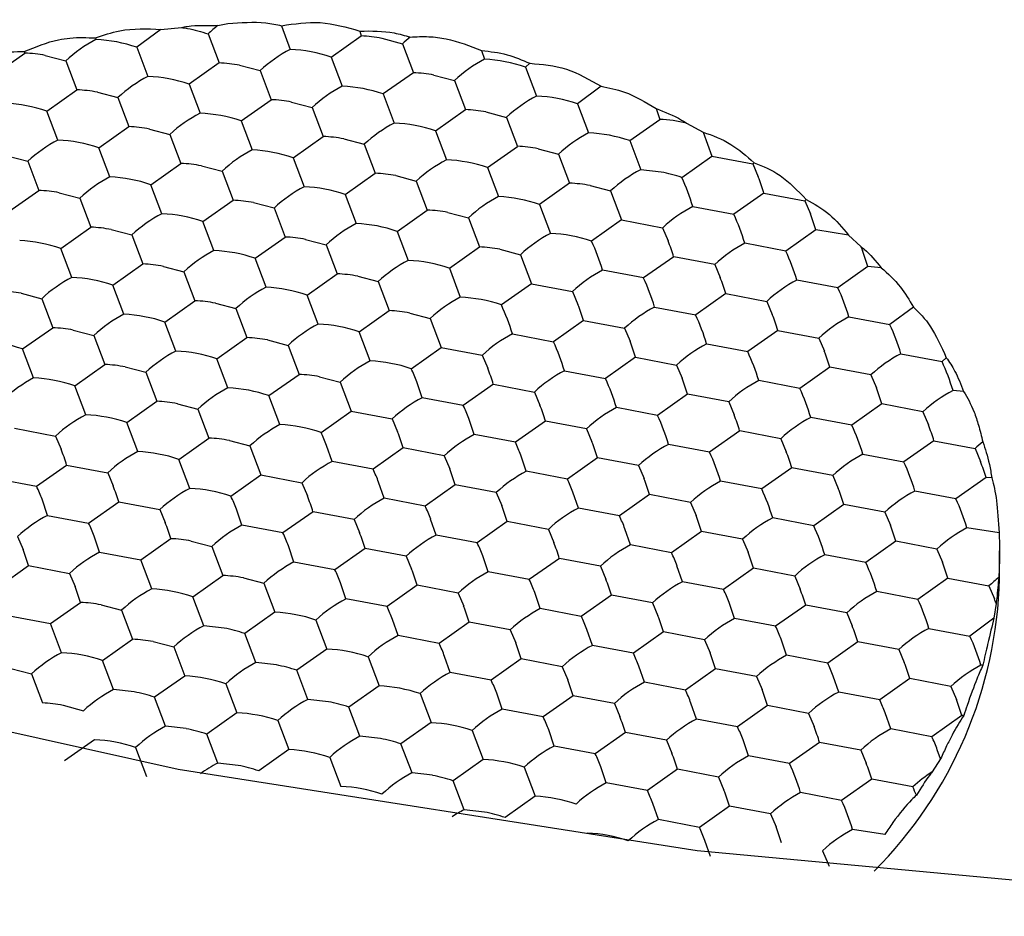
# Model space of a CAD drawing. Units: millimetres. Extents: x 20 to 197, y 97 to 221.
# Drawn here: x 153 to 157, y 180 to 183 of the extents above; entities that cross this region are included whole.
import ezdxf

# ---------------------------------------------------------------- set-up
doc = ezdxf.new("R2010")
doc.units = ezdxf.units.MM

msp = doc.modelspace()

# ---------------------------------------------------------------- linework, layer by layer
at = {"color": 7, "linetype": 'Continuous', "lineweight": 25}
for p, q in [((153.9002, 182.9665), (153.9722, 182.9735)), ((154.1011, 182.9798), (154.1367, 182.9868)), ((154.326, 182.9795), (154.3563, 182.8959)), ((153.9002, 182.9665), (153.8156, 182.9032)), ((154.0666, 182.9508), (154.1054, 182.8483)), ((154.5012, 182.8684), (154.6073, 182.9434)), ((154.6017, 182.9606), (154.6073, 182.9434)), ((153.6689, 182.9362), (153.6707, 182.9307)), ((153.8156, 182.9032), (153.8544, 182.8008)), ((154.6797, 182.935), (154.7522, 182.916)), ((154.7522, 182.916), (154.791, 182.8135)), ((153.3137, 182.8081), (153.4198, 182.8831)), ((153.418, 182.8887), (153.4198, 182.8831)), ((153.4922, 182.8747), (153.5646, 182.8557)), ((154.5012, 182.8684), (154.54, 182.766)), ((155.0319, 182.8917), (155.0419, 182.8611)), ((153.5646, 182.8557), (153.6035, 182.7532)), ((154.1054, 182.8483), (153.9993, 182.7733)), ((154.1778, 182.8399), (154.2503, 182.8209)), ((155.202, 182.8469), (155.1868, 182.8336)), ((155.1868, 182.8336), (155.2257, 182.7311)), ((154.2503, 182.8209), (154.2891, 182.7184)), ((154.791, 182.8135), (154.6849, 182.7385)), ((154.8634, 182.8051), (154.9359, 182.7861)), ((153.9993, 182.7733), (154.0381, 182.6709)), ((154.9359, 182.7861), (154.9747, 182.6836)), ((155.4533, 182.7659), (155.3706, 182.7037)), ((153.4974, 182.6782), (153.6035, 182.7532)), ((153.6759, 182.7448), (153.7484, 182.7258)), ((154.6849, 182.7385), (154.7238, 182.6361)), ((153.7484, 182.7258), (153.7872, 182.6233)), ((154.183, 182.6434), (154.2891, 182.7184)), ((154.3615, 182.71), (154.434, 182.691)), ((155.3706, 182.7037), (155.4094, 182.6012)), ((153.5362, 182.5758), (153.4974, 182.6782)), ((154.434, 182.691), (154.4728, 182.5885)), ((154.8686, 182.6086), (154.9747, 182.6836)), ((155.0472, 182.6752), (155.1196, 182.6561)), ((155.6477, 182.6868), (155.6603, 182.6488)), ((154.183, 182.6434), (154.2218, 182.541)), ((155.1196, 182.6561), (155.1584, 182.5537)), ((155.5543, 182.5738), (155.6603, 182.6488)), ((155.7547, 182.6357), (155.8131, 182.6041)), ((153.6811, 182.5483), (153.7872, 182.6233)), ((153.8596, 182.6149), (153.9321, 182.5959)), ((153.9321, 182.5959), (153.9709, 182.4934)), ((154.8686, 182.6086), (154.9075, 182.5061)), ((155.8131, 182.6041), (155.844, 182.5189)), ((154.3667, 182.5135), (154.4728, 182.5885)), ((154.5452, 182.5801), (154.6177, 182.5611)), ((154.6177, 182.5611), (154.6565, 182.4586)), ((155.5543, 182.5738), (155.5931, 182.4713)), ((153.7199, 182.4459), (153.6811, 182.5483)), ((155.0524, 182.4787), (155.1584, 182.5537)), ((155.2309, 182.5453), (155.3033, 182.5262)), ((155.3033, 182.5262), (155.3421, 182.4238)), ((153.3577, 182.5198), (153.4302, 182.5008)), ((153.4302, 182.5008), (153.469, 182.3983)), ((153.8648, 182.4184), (153.9709, 182.4934)), ((154.3667, 182.5135), (154.4056, 182.4111)), ((155.738, 182.4439), (155.844, 182.5189)), ((155.844, 182.5189), (155.9889, 182.4914)), ((155.9889, 182.4914), (156.0083, 182.4455)), ((154.0433, 182.485), (154.1158, 182.466)), ((154.1158, 182.466), (154.1546, 182.3635)), ((154.5504, 182.3836), (154.6565, 182.4586)), ((155.0524, 182.4787), (155.0912, 182.3762)), ((155.6655, 182.4629), (155.5931, 182.4713)), ((153.9036, 182.316), (153.8648, 182.4184)), ((154.729, 182.4502), (154.8014, 182.4311)), ((154.8014, 182.4311), (154.8402, 182.3287)), ((155.3421, 182.4238), (155.2361, 182.3488)), ((153.3629, 182.3233), (153.469, 182.3983)), ((153.5414, 182.3899), (153.6139, 182.3709)), ((154.5504, 182.3836), (154.5893, 182.2811)), ((155.4146, 182.4154), (155.487, 182.3963)), ((155.487, 182.3963), (155.5258, 182.2939)), ((156.0278, 182.389), (155.9217, 182.314)), ((156.0278, 182.389), (156.1726, 182.3615)), ((153.6139, 182.3709), (153.6527, 182.2684)), ((154.0485, 182.2885), (154.1546, 182.3635)), ((154.227, 182.3551), (154.2995, 182.3361)), ((155.2361, 182.3488), (155.2749, 182.2463)), ((156.1726, 182.3615), (156.1921, 182.3156)), ((154.2995, 182.3361), (154.3383, 182.2336)), ((154.7342, 182.2537), (154.8402, 182.3287)), ((154.9127, 182.3203), (154.9851, 182.3012)), ((155.7768, 182.3414), (155.9217, 182.314)), ((154.0874, 182.1861), (154.0485, 182.2885)), ((154.9851, 182.3012), (155.0239, 182.1988)), ((155.5258, 182.2939), (155.4198, 182.2189)), ((155.5258, 182.2939), (155.6707, 182.2664)), ((153.5466, 182.1934), (153.6527, 182.2684)), ((153.7251, 182.26), (153.7976, 182.241)), ((154.7342, 182.2537), (154.773, 182.1512)), ((155.6707, 182.2664), (155.6901, 182.2205)), ((156.2115, 182.2591), (156.1054, 182.1841)), ((156.327, 182.2406), (156.2115, 182.2591)), ((153.7976, 182.241), (153.8364, 182.1385)), ((154.2322, 182.1586), (154.3383, 182.2336)), ((154.4108, 182.2252), (154.4832, 182.2061)), ((156.1054, 182.1841), (155.9605, 182.2115)), ((156.327, 182.2406), (156.3699, 182.2007)), ((153.5854, 182.091), (153.5466, 182.1934)), ((154.4832, 182.2061), (154.522, 182.1037)), ((154.9179, 182.1238), (155.0239, 182.1988)), ((155.0964, 182.1904), (155.1688, 182.1713)), ((156.3699, 182.2007), (156.3758, 182.1857)), ((154.2711, 182.0561), (154.2322, 182.1586)), ((155.1688, 182.1713), (155.2076, 182.0689)), ((155.7096, 182.164), (155.6035, 182.089)), ((155.8544, 182.1365), (155.7096, 182.164)), ((153.7303, 182.0635), (153.8364, 182.1385)), ((153.9088, 182.1301), (153.9813, 182.1111)), ((153.9813, 182.1111), (154.0201, 182.0086)), ((154.9179, 182.1238), (154.9567, 182.0213)), ((155.6035, 182.089), (155.4586, 182.1164)), ((155.8544, 182.1365), (155.8739, 182.0906)), ((156.3952, 182.1292), (156.2891, 182.0542)), ((156.4423, 182.1249), (156.3952, 182.1292)), ((154.416, 182.0287), (154.522, 182.1037)), ((154.5945, 182.0953), (154.6669, 182.0762)), ((154.6669, 182.0762), (154.7057, 181.9738)), ((156.2891, 182.0542), (156.1442, 182.0816)), ((153.4069, 182.035), (153.4794, 182.016)), ((153.7692, 181.9611), (153.7303, 182.0635)), ((155.2076, 182.0689), (155.1016, 181.9939)), ((155.2076, 182.0689), (155.3525, 182.0414)), ((155.3525, 182.0414), (155.3719, 181.9955)), ((153.4794, 182.016), (153.5182, 181.9135)), ((153.914, 181.9336), (154.0201, 182.0086)), ((154.0926, 182.0002), (154.165, 181.9811)), ((154.4548, 181.9262), (154.416, 182.0287)), ((155.8933, 182.0341), (155.7872, 181.9591)), ((155.8933, 182.0341), (156.0382, 182.0066)), ((156.0382, 182.0066), (156.0576, 181.9607)), ((154.165, 181.9811), (154.2038, 181.8787)), ((154.5997, 181.8988), (154.7057, 181.9738)), ((154.7782, 181.9654), (154.8506, 181.9463)), ((155.6423, 181.9865), (155.7872, 181.9591)), ((156.5556, 181.9865), (156.4728, 181.9243)), ((153.9529, 181.8311), (153.914, 181.9336)), ((154.8506, 181.9463), (154.8894, 181.8439)), ((155.3914, 181.939), (155.2853, 181.864)), ((155.3914, 181.939), (155.5362, 181.9115)), ((156.3279, 181.9517), (156.4728, 181.9243)), ((153.4121, 181.8385), (153.5182, 181.9135)), ((153.5906, 181.9051), (153.6631, 181.8861)), ((154.6385, 181.7963), (154.5997, 181.8988)), ((155.5362, 181.9115), (155.5557, 181.8656)), ((156.077, 181.9042), (155.9709, 181.8292)), ((156.077, 181.9042), (156.2219, 181.8767)), ((153.6631, 181.8861), (153.7019, 181.7836)), ((154.0978, 181.8037), (154.2038, 181.8787)), ((154.2763, 181.8703), (154.3487, 181.8512)), ((155.1404, 181.8914), (155.2853, 181.864)), ((156.2219, 181.8767), (156.2413, 181.8308)), ((153.451, 181.7361), (153.4121, 181.8385)), ((154.3487, 181.8512), (154.3875, 181.7488)), ((154.7834, 181.7689), (154.8894, 181.8439)), ((154.8894, 181.8439), (155.0343, 181.8164)), ((155.826, 181.8566), (155.9709, 181.8292)), ((154.1366, 181.7012), (154.0978, 181.8037)), ((155.0343, 181.8164), (155.0537, 181.7705)), ((155.5751, 181.8091), (155.469, 181.7341)), ((155.5751, 181.8091), (155.72, 181.7816)), ((156.5116, 181.8218), (156.6565, 181.7944)), ((156.6717, 181.8077), (156.6565, 181.7944)), ((153.5958, 181.7086), (153.7019, 181.7836)), ((153.7744, 181.7752), (153.8468, 181.7561)), ((155.3241, 181.7615), (155.469, 181.7341)), ((155.72, 181.7816), (155.7394, 181.7357)), ((156.2607, 181.7743), (156.1546, 181.6993)), ((156.4056, 181.7468), (156.2607, 181.7743)), ((153.8468, 181.7561), (153.8856, 181.6537)), ((154.2815, 181.6738), (154.3875, 181.7488)), ((154.46, 181.7404), (154.5324, 181.7213)), ((154.8222, 181.6664), (154.8028, 181.723)), ((156.1546, 181.6993), (156.0097, 181.7267)), ((156.4056, 181.7468), (156.425, 181.7009)), ((153.6347, 181.6061), (153.5958, 181.7086)), ((154.5324, 181.7213), (154.5712, 181.6189)), ((155.0732, 181.714), (154.9671, 181.639)), ((155.0732, 181.714), (155.218, 181.6865)), ((156.7329, 181.6889), (156.6954, 181.6919)), ((153.7796, 181.5787), (153.8856, 181.6537)), ((154.3203, 181.5713), (154.2815, 181.6738)), ((154.9671, 181.639), (154.8222, 181.6664)), ((155.218, 181.6865), (155.2375, 181.6406)), ((155.7588, 181.6792), (155.6527, 181.6042)), ((155.9037, 181.6517), (155.7588, 181.6792)), ((153.9581, 181.6453), (154.0305, 181.6262)), ((154.0305, 181.6262), (154.0693, 181.5238)), ((154.4652, 181.5439), (154.5712, 181.6189)), ((154.5712, 181.6189), (154.7161, 181.5914)), ((155.6527, 181.6042), (155.5078, 181.6316)), ((155.9037, 181.6517), (155.9231, 181.6058)), ((156.4444, 181.6444), (156.3383, 181.5694)), ((156.5893, 181.6169), (156.4444, 181.6444)), ((154.7161, 181.5914), (154.7355, 181.5455)), ((155.0059, 181.5365), (154.9865, 181.5931)), ((155.2569, 181.5841), (155.1508, 181.5091)), ((155.4018, 181.5566), (155.2569, 181.5841)), ((156.3383, 181.5694), (156.1934, 181.5968)), ((156.5893, 181.6169), (156.6087, 181.571)), ((153.3837, 181.5586), (153.5286, 181.5311)), ((153.8184, 181.4762), (153.7796, 181.5787)), ((155.4018, 181.5566), (155.4212, 181.5107)), ((155.9425, 181.5493), (155.8364, 181.4743)), ((156.0874, 181.5218), (155.9425, 181.5493)), ((153.5286, 181.5311), (153.548, 181.4852)), ((153.9633, 181.4488), (154.0693, 181.5238)), ((154.1418, 181.5154), (154.2142, 181.4963)), ((155.1508, 181.5091), (155.0059, 181.5365)), ((156.0874, 181.5218), (156.1068, 181.4759)), ((156.6281, 181.5145), (156.522, 181.4395)), ((156.6281, 181.5145), (156.773, 181.487)), ((154.2142, 181.4963), (154.253, 181.3939)), ((154.504, 181.4414), (154.4846, 181.498)), ((154.755, 181.489), (154.6489, 181.414)), ((154.8998, 181.4615), (154.755, 181.489)), ((155.8364, 181.4743), (155.6915, 181.5017)), ((156.773, 181.487), (156.7924, 181.4411)), ((154.0021, 181.3463), (153.9633, 181.4488)), ((154.8998, 181.4615), (154.9193, 181.4156)), ((155.1896, 181.4066), (155.1702, 181.4632)), ((155.4406, 181.4542), (155.3345, 181.3792)), ((155.5855, 181.4267), (155.4406, 181.4542)), ((156.3772, 181.4669), (156.522, 181.4395)), ((153.4614, 181.3537), (153.5674, 181.4287)), ((153.5674, 181.4287), (153.7123, 181.4012)), ((154.6489, 181.414), (154.504, 181.4414)), ((155.5855, 181.4267), (155.6049, 181.3808)), ((156.1262, 181.4194), (156.0201, 181.3444)), ((156.2711, 181.3919), (156.1262, 181.4194)), ((153.3165, 181.3811), (153.4614, 181.3537)), ((153.7123, 181.4012), (153.7317, 181.3553)), ((154.147, 181.3189), (154.253, 181.3939)), ((154.253, 181.3939), (154.3979, 181.3664)), ((155.3345, 181.3792), (155.1896, 181.4066)), ((156.2711, 181.3919), (156.2905, 181.346)), ((156.8118, 181.3846), (156.7058, 181.3096)), ((156.8325, 181.3833), (156.8118, 181.3846)), ((154.3979, 181.3664), (154.4173, 181.3205)), ((154.6877, 181.3115), (154.6683, 181.3681)), ((154.9387, 181.3591), (154.8326, 181.2841)), ((155.0836, 181.3316), (154.9387, 181.3591)), ((156.0201, 181.3444), (155.8752, 181.3718)), ((153.5002, 181.2512), (153.4808, 181.3078)), ((154.8326, 181.2841), (154.6877, 181.3115)), ((155.0836, 181.3316), (155.103, 181.2857)), ((155.3733, 181.2767), (155.3539, 181.3333)), ((155.6243, 181.3243), (155.5182, 181.2493)), ((155.7692, 181.2968), (155.6243, 181.3243)), ((156.7058, 181.3096), (156.5609, 181.337)), ((153.6451, 181.2238), (153.7511, 181.2988)), ((153.7511, 181.2988), (153.896, 181.2713)), ((153.896, 181.2713), (153.9154, 181.2254)), ((154.1858, 181.2164), (154.1664, 181.273)), ((155.5182, 181.2493), (155.3733, 181.2767)), ((155.7692, 181.2968), (155.7886, 181.2509)), ((156.3099, 181.2895), (156.2038, 181.2145)), ((156.4548, 181.262), (156.3099, 181.2895)), ((153.5002, 181.2512), (153.6451, 181.2238)), ((154.4368, 181.264), (154.3307, 181.189)), ((154.5816, 181.2365), (154.4368, 181.264)), ((154.5816, 181.2365), (154.6011, 181.1906)), ((154.8714, 181.1816), (154.852, 181.2382)), ((156.2038, 181.2145), (156.059, 181.2419)), ((156.4548, 181.262), (156.4742, 181.2161)), ((154.3307, 181.189), (154.1858, 181.2164)), ((155.1224, 181.2292), (155.0163, 181.1542)), ((155.2673, 181.2017), (155.1224, 181.2292)), ((155.2673, 181.2017), (155.2867, 181.1558)), ((155.557, 181.1468), (155.5376, 181.2034)), ((156.8577, 181.1893), (156.7446, 181.2071)), ((153.3941, 181.1762), (153.4135, 181.1303)), ((153.6839, 181.1213), (153.6645, 181.1779)), ((153.8288, 181.0939), (153.9349, 181.1689)), ((155.0163, 181.1542), (154.8714, 181.1816)), ((155.808, 181.1944), (155.7019, 181.1194)), ((155.9529, 181.1669), (155.808, 181.1944)), ((155.9529, 181.1669), (155.9723, 181.121)), ((154.0073, 181.1605), (154.0797, 181.1414)), ((154.0797, 181.1414), (154.1186, 181.039)), ((154.3695, 181.0865), (154.3501, 181.1431)), ((154.6205, 181.1341), (154.5144, 181.0591)), ((154.7654, 181.1066), (154.6205, 181.1341)), ((155.7019, 181.1194), (155.557, 181.1468)), ((156.4936, 181.1596), (156.3876, 181.0846)), ((156.6385, 181.1321), (156.4936, 181.1596)), ((156.6385, 181.1321), (156.6579, 181.0862)), ((153.6839, 181.1213), (153.8288, 181.0939)), ((154.7654, 181.1066), (154.7848, 181.0607)), ((155.0551, 181.0517), (155.0357, 181.1083)), ((155.3061, 181.0993), (155.2, 181.0243)), ((155.451, 181.0718), (155.3061, 181.0993)), ((156.3876, 181.0846), (156.2427, 181.112)), ((156.8596, 181.0286), (156.8596, 181.1264)), ((153.3269, 180.9988), (153.4329, 181.0738)), ((153.4329, 181.0738), (153.5778, 181.0463)), ((153.8676, 180.9914), (153.8288, 181.0939)), ((154.5144, 181.0591), (154.3695, 181.0865)), ((155.451, 181.0718), (155.4704, 181.0259)), ((155.7408, 181.0169), (155.7213, 181.0735)), ((155.9917, 181.0645), (155.8856, 180.9895)), ((156.1366, 181.037), (155.9917, 181.0645)), ((156.8582, 181.0624), (156.8567, 181.0313)), ((153.5778, 181.0463), (153.5972, 181.0004)), ((154.0125, 180.964), (154.1186, 181.039)), ((154.191, 181.0306), (154.2635, 181.0115)), ((155.2, 181.0243), (155.0551, 181.0517)), ((156.1366, 181.037), (156.156, 180.9911)), ((156.6773, 181.0297), (156.5713, 180.9547)), ((156.6773, 181.0297), (156.8222, 181.0022)), ((154.2635, 181.0115), (154.3023, 180.9091)), ((154.5532, 180.9566), (154.5338, 181.0132)), ((154.8042, 181.0042), (154.6981, 180.9292)), ((154.9491, 180.9767), (154.8042, 181.0042)), ((155.8856, 180.9895), (155.7408, 181.0169)), ((156.8222, 181.0022), (156.8416, 180.9563)), ((154.0513, 180.8615), (154.0125, 180.964)), ((154.9491, 180.9767), (154.9685, 180.9308)), ((155.2389, 180.9218), (155.2194, 180.9784)), ((155.4898, 180.9694), (155.3837, 180.8944)), ((155.6347, 180.9419), (155.4898, 180.9694)), ((156.5713, 180.9547), (156.4264, 180.9821)), ((153.5106, 180.8689), (153.6167, 180.9439)), ((153.6891, 180.9355), (153.7615, 180.9164)), ((154.6981, 180.9292), (154.5532, 180.9566)), ((155.6347, 180.9419), (155.6541, 180.896)), ((155.9245, 180.887), (155.9051, 180.9435)), ((156.1754, 180.9346), (156.0694, 180.8596)), ((156.3203, 180.9071), (156.1754, 180.9346)), ((156.8475, 180.9403), (156.8396, 180.888)), ((153.3657, 180.8963), (153.5106, 180.8689)), ((153.7615, 180.9164), (153.8004, 180.814)), ((154.3023, 180.9091), (154.1962, 180.8341)), ((155.3837, 180.8944), (155.2389, 180.9218)), ((156.3203, 180.9071), (156.3397, 180.8612)), ((156.8396, 180.888), (156.755, 180.8248)), ((153.5494, 180.7664), (153.5106, 180.8689)), ((154.1238, 180.8531), (154.0513, 180.8615)), ((154.4472, 180.8816), (154.486, 180.7792)), ((154.7369, 180.8267), (154.7175, 180.8833)), ((154.9879, 180.8743), (154.8818, 180.7993)), ((155.1328, 180.8468), (154.9879, 180.8743)), ((156.0694, 180.8596), (155.9245, 180.887)), ((154.235, 180.7316), (154.1962, 180.8341)), ((154.8818, 180.7993), (154.7369, 180.8267)), ((155.1328, 180.8468), (155.1522, 180.8009)), ((155.4226, 180.7919), (155.4032, 180.8485)), ((155.6735, 180.8395), (155.5675, 180.7645)), ((155.8184, 180.812), (155.6735, 180.8395)), ((156.6101, 180.8522), (156.755, 180.8248)), ((153.6943, 180.739), (153.8004, 180.814)), ((153.8728, 180.8056), (153.9453, 180.7865)), ((153.9453, 180.7865), (153.9841, 180.6841)), ((155.5675, 180.7645), (155.4226, 180.7919)), ((155.8184, 180.812), (155.8378, 180.7661)), ((156.1082, 180.7571), (156.0888, 180.8136)), ((156.3591, 180.8047), (156.2531, 180.7297)), ((156.504, 180.7772), (156.3591, 180.8047)), ((154.486, 180.7792), (154.3799, 180.7042)), ((154.6309, 180.7517), (154.6697, 180.6493)), ((154.9207, 180.6968), (154.9012, 180.7534)), ((156.2531, 180.7297), (156.1082, 180.7571)), ((156.504, 180.7772), (156.5234, 180.7313)), ((153.7331, 180.6365), (153.6943, 180.739)), ((154.3075, 180.7232), (154.235, 180.7316)), ((155.1716, 180.7444), (155.0655, 180.6694)), ((155.3165, 180.7169), (155.1716, 180.7444)), ((155.3165, 180.7169), (155.3359, 180.671)), ((155.6063, 180.662), (155.5869, 180.7185)), ((156.8004, 180.722), (156.7938, 180.7223)), ((153.3709, 180.7105), (153.4433, 180.6914)), ((153.4433, 180.6914), (153.4822, 180.589)), ((153.9841, 180.6841), (153.878, 180.6091)), ((154.4187, 180.6017), (154.3799, 180.7042)), ((155.0655, 180.6694), (154.9207, 180.6968)), ((155.8572, 180.7096), (155.7512, 180.6346)), ((156.0021, 180.6821), (155.8572, 180.7096)), ((156.0021, 180.6821), (156.0215, 180.6362)), ((156.2919, 180.6272), (156.2725, 180.6837)), ((154.129, 180.6566), (154.1678, 180.5542)), ((154.6697, 180.6493), (154.5636, 180.5743)), ((155.7512, 180.6346), (155.6063, 180.662)), ((156.5429, 180.6748), (156.4368, 180.5998)), ((156.6877, 180.6473), (156.5429, 180.6748)), ((156.6877, 180.6473), (156.7072, 180.6014)), ((153.8056, 180.6281), (153.7331, 180.6365)), ((154.8146, 180.6218), (154.8534, 180.5194)), ((155.1044, 180.5669), (155.085, 180.6235)), ((155.3553, 180.6145), (155.2493, 180.5395)), ((155.5002, 180.587), (155.3553, 180.6145)), ((156.4368, 180.5998), (156.2919, 180.6272)), ((153.5546, 180.5806), (153.6271, 180.5615)), ((153.9168, 180.5066), (153.878, 180.6091)), ((154.4912, 180.5933), (154.4187, 180.6017)), ((155.5002, 180.587), (155.5196, 180.5411)), ((155.79, 180.5321), (155.7706, 180.5886)), ((156.0409, 180.5797), (155.9349, 180.5047)), ((156.1858, 180.5522), (156.0409, 180.5797)), ((154.1678, 180.5542), (154.0617, 180.4792)), ((154.6025, 180.4718), (154.5636, 180.5743)), ((155.2493, 180.5395), (155.1044, 180.5669)), ((156.1858, 180.5522), (156.2052, 180.5063)), ((156.4756, 180.4973), (156.4562, 180.5538)), ((156.7266, 180.5449), (156.6205, 180.4698)), ((156.7331, 180.5445), (156.7266, 180.5449)), ((153.9893, 180.4982), (153.9168, 180.5066)), ((154.3127, 180.5267), (154.3515, 180.4243)), ((154.8534, 180.5194), (154.7473, 180.4444)), ((155.9349, 180.5047), (155.79, 180.5321)), ((154.1005, 180.3767), (154.0617, 180.4792)), ((154.6749, 180.4634), (154.6025, 180.4718)), ((154.9983, 180.4919), (155.0371, 180.3895)), ((155.2881, 180.437), (155.2687, 180.4935)), ((155.539, 180.4846), (155.433, 180.4096)), ((155.6839, 180.4571), (155.539, 180.4846)), ((156.6205, 180.4698), (156.4756, 180.4973)), ((153.6659, 180.4591), (153.5598, 180.3841)), ((154.7862, 180.3419), (154.7473, 180.4444)), ((155.433, 180.4096), (155.2881, 180.437)), ((155.6839, 180.4571), (155.7033, 180.4112)), ((155.9737, 180.4022), (155.9543, 180.4587)), ((156.2247, 180.4498), (156.1186, 180.3748)), ((156.3695, 180.4223), (156.2247, 180.4498)), ((153.8108, 180.4316), (153.8496, 180.3292)), ((154.3515, 180.4243), (154.2454, 180.3493)), ((156.1186, 180.3748), (155.9737, 180.4022)), ((156.3695, 180.4223), (156.389, 180.3764)), ((156.6515, 180.3916), (156.6399, 180.4239)), ((154.173, 180.3683), (154.1005, 180.3767)), ((154.4964, 180.3968), (154.5352, 180.2944)), ((155.0371, 180.3895), (154.9311, 180.3145)), ((156.6515, 180.3916), (156.6223, 180.3461)), ((154.8586, 180.3335), (154.7862, 180.3419)), ((155.182, 180.362), (155.2208, 180.2596)), ((155.4718, 180.3071), (155.4524, 180.3636)), ((155.7227, 180.3547), (155.6167, 180.2797)), ((155.8676, 180.3272), (155.7227, 180.3547)), ((154.9699, 180.212), (154.9311, 180.3145)), ((155.6167, 180.2797), (155.4718, 180.3071)), ((155.8676, 180.3272), (155.887, 180.2813)), ((156.4084, 180.3199), (156.3023, 180.2448)), ((156.5533, 180.2924), (156.4084, 180.3199)), ((156.3023, 180.2448), (156.1574, 180.2723)), ((155.2208, 180.2596), (155.1148, 180.1846)), ((155.6555, 180.1772), (155.6361, 180.2337)), ((155.0423, 180.2036), (154.9699, 180.212)), ((155.9065, 180.2248), (155.8004, 180.1498)), ((156.0513, 180.1973), (155.9065, 180.2248)), ((156.0513, 180.1973), (156.0708, 180.1514)), ((155.8004, 180.1498), (155.6555, 180.1772)), ((156.4542, 180.1246), (156.3411, 180.1424)), ((155.8392, 180.0473), (155.8198, 180.1038)), ((156.2351, 180.0674), (156.2545, 180.0215))]:
    msp.add_line(p, q, dxfattribs=at)
at = {"color": 7, "linetype": 'Continuous', "lineweight": 25, "flags": 128}
for points in [[(180.2932, 191.1039), (179.7292, 189.839), (179.0114, 188.6137), (178.1454, 187.4372), (177.1376, 186.3187), (175.9958, 185.2665), (174.7286, 184.2886), (173.3458, 183.3926), (171.8577, 182.5852), (170.2758, 181.8726), (168.6121, 181.2602), (166.8793, 180.7527), (165.0904, 180.3539), (163.2593, 180.0668), (161.3997, 179.8937), (159.5258, 179.8358), (157.652, 179.8937), (155.7924, 180.0668), (153.9612, 180.3539), (152.1724, 180.7527), (150.4395, 181.2602), (148.7758, 181.8726), (147.1939, 182.5852)], [(156.2545, 180.0215), (156.2569, 180.015), (156.2578, 180.0125)]]:
    msp.add_lwpolyline(points, dxfattribs=at)
at = {"color": 7, "linetype": 'Continuous', "lineweight": 25}
for centre, radius, start, end in [((154.458, 182.5211), 0.5813, 127.8859, 132.3338), ((154.5858, 182.4428), 0.501, 79.1994, 87.5469), ((155.148, 182.4813), 0.5878, 128.7935, 132.3227), ((153.8966, 182.4988), 0.4874, 117.6062, 132.9226), ((153.6467, 182.408), 0.5232, 71.1696, 87.3732), ((153.3983, 182.3825), 0.501, 79.1994, 87.5469), ((154.5822, 182.464), 0.4874, 117.6061, 132.9226), ((154.3324, 182.3732), 0.5232, 71.1695, 87.3733), ((154.0839, 182.3477), 0.5011, 79.1996, 87.5468), ((155.2678, 182.4291), 0.4874, 117.6063, 132.9225), ((155.018, 182.3384), 0.5232, 71.1696, 87.3733), ((154.0803, 182.3688), 0.4874, 117.6064, 132.9221), ((153.8304, 182.2781), 0.5232, 71.1699, 87.3731), ((154.7695, 182.3129), 0.5011, 79.1996, 87.5468), ((154.7659, 182.3341), 0.4874, 117.606, 132.9226), ((154.5161, 182.2433), 0.5232, 71.1698, 87.3732), ((153.582, 182.2526), 0.5011, 79.1996, 87.5468), ((155.4515, 182.2992), 0.4874, 117.6064, 132.9222), ((155.2017, 182.2085), 0.5232, 71.1698, 87.3731), ((153.3285, 182.183), 0.5232, 71.1699, 87.3731), ((154.2676, 182.2178), 0.5011, 79.1996, 87.5468), ((154.264, 182.239), 0.4874, 117.606, 132.9227), ((154.0142, 182.1482), 0.5232, 71.1699, 87.3731), ((154.9533, 182.183), 0.5011, 79.1996, 87.5468), ((154.9496, 182.2041), 0.4874, 117.6064, 132.9221), ((154.6998, 182.1134), 0.5232, 71.1699, 87.3731), ((155.6381, 182.1406), 0.5086, 76.7526, 87.4985), ((153.7657, 182.1227), 0.5011, 79.1996, 87.5468), ((155.6352, 182.1693), 0.4874, 117.6064, 132.9221), ((155.3854, 182.0786), 0.5232, 71.1699, 87.3731), ((153.7621, 182.1439), 0.4874, 117.606, 132.9227), ((153.5122, 182.0531), 0.5232, 71.1699, 87.3731), ((154.4513, 182.0879), 0.5011, 79.1996, 87.5468), ((154.4477, 182.1091), 0.4874, 117.606, 132.9226), ((154.1979, 182.0183), 0.5232, 71.1699, 87.3732), ((155.137, 182.0531), 0.5011, 79.1996, 87.5468), ((153.9494, 181.9928), 0.5011, 79.1996, 87.5468), ((155.1333, 182.0742), 0.4874, 117.606, 132.9227), ((154.8835, 181.9835), 0.5232, 71.1699, 87.3731), ((156.4036, 182.0354), 0.6164, 131.6824, 132.2834), ((154.6351, 181.958), 0.5011, 79.1996, 87.5468), ((155.8189, 182.0394), 0.4874, 117.6064, 132.9222), ((155.5642, 181.9298), 0.5427, 71.3207, 79.2348), ((153.9458, 182.014), 0.4874, 117.606, 132.9227), ((153.696, 181.9232), 0.5232, 71.1699, 87.3731), ((155.3207, 181.9232), 0.5011, 79.1996, 87.5468), ((155.0187, 182.1127), 0.7919, 16.7869, 24.7204), ((155.047, 182.0839), 1.0271, 17.2824, 20.6174), ((153.4475, 181.8977), 0.5011, 79.1996, 87.5468), ((154.6314, 181.9791), 0.4874, 117.606, 132.9226), ((154.3816, 181.8884), 0.5232, 71.1699, 87.3732), ((154.1332, 181.8629), 0.5011, 79.1996, 87.5468), ((155.317, 181.9443), 0.4874, 117.606, 132.9226), ((155.0672, 181.8536), 0.5232, 71.1698, 87.3732), ((156.5738, 181.9206), 0.5961, 131.6764, 132.2978), ((154.1295, 181.8841), 0.4874, 117.606, 132.9227), ((153.8797, 181.7933), 0.5232, 71.1699, 87.3732), ((154.8188, 181.8281), 0.5011, 79.1996, 87.5468), ((156.0027, 181.9095), 0.4874, 117.6065, 132.9225), ((155.2024, 181.9828), 0.7918, 16.7866, 24.7205), ((155.2308, 181.954), 1.027, 17.2822, 20.6175), ((154.8151, 181.8492), 0.4874, 117.606, 132.9226), ((154.5653, 181.7585), 0.5232, 71.1699, 87.3732), ((153.6312, 181.7678), 0.5011, 79.1996, 87.5468), ((155.5008, 181.8144), 0.4874, 117.6064, 132.9221), ((155.2509, 181.7237), 0.5232, 71.1698, 87.3732), ((153.3778, 181.6982), 0.5232, 71.1699, 87.3732), ((154.3169, 181.733), 0.5011, 79.1996, 87.5468), ((154.7004, 181.8877), 0.7919, 16.787, 24.7204), ((154.7289, 181.8589), 1.027, 17.2822, 20.6175), ((156.1864, 181.7796), 0.4874, 117.6062, 132.9225), ((154.3132, 181.7542), 0.4874, 117.606, 132.9227), ((154.0634, 181.6634), 0.5232, 71.1699, 87.3732), ((155.0025, 181.6982), 0.5011, 79.1996, 87.5468), ((155.3861, 181.8529), 0.7918, 16.7866, 24.7205), ((155.4145, 181.8241), 1.027, 17.2823, 20.6175), ((154.9988, 181.7193), 0.4874, 117.606, 132.9226), ((154.749, 181.6286), 0.5232, 71.1699, 87.3732), ((153.815, 181.6379), 0.5011, 79.1996, 87.5468), ((155.6845, 181.6845), 0.4874, 117.6062, 132.9227), ((153.8113, 181.6591), 0.4874, 117.606, 132.9227), ((153.5615, 181.5683), 0.5232, 71.1699, 87.3732), ((154.5006, 181.6031), 0.5011, 79.1996, 87.5468), ((154.8842, 181.7578), 0.7918, 16.7866, 24.7205), ((154.9125, 181.7289), 1.0271, 17.2825, 20.6174), ((156.3701, 181.6497), 0.4874, 117.6062, 132.9226), ((153.313, 181.5428), 0.5011, 79.1996, 87.5468), ((154.4969, 181.6242), 0.4874, 117.606, 132.9227), ((154.2471, 181.5335), 0.5232, 71.1699, 87.3732), ((155.5698, 181.723), 0.7918, 16.7866, 24.7205), ((153.9987, 181.508), 0.5011, 79.1996, 87.5468), ((155.1825, 181.5894), 0.4874, 117.606, 132.9227), ((154.9327, 181.4987), 0.5232, 71.1697, 87.3732), ((154.6843, 181.4732), 0.5011, 79.1996, 87.5468), ((154.3823, 181.6627), 0.7919, 16.7869, 24.7204), ((154.4106, 181.6338), 1.0271, 17.2825, 20.6174), ((155.8682, 181.5546), 0.4874, 117.6062, 132.9226), ((153.995, 181.5292), 0.4874, 117.606, 132.9227), ((153.7452, 181.4384), 0.5232, 71.1699, 87.3732), ((155.0679, 181.6279), 0.7918, 16.7866, 24.7205), ((155.0962, 181.599), 1.0271, 17.2825, 20.6174), ((156.5538, 181.5198), 0.4874, 117.6062, 132.9226), ((153.4968, 181.4129), 0.5011, 79.1996, 87.5468), ((154.6806, 181.4943), 0.4874, 117.606, 132.9227), ((154.4308, 181.4036), 0.5232, 71.1699, 87.3732), ((155.7536, 181.5931), 0.7918, 16.7864, 24.7206), ((153.2433, 181.3433), 0.5232, 71.1698, 87.3732), ((154.1824, 181.3781), 0.5011, 79.1996, 87.5468), ((155.3663, 181.4595), 0.4874, 117.6062, 132.9227), ((154.566, 181.5328), 0.7918, 16.7866, 24.7205), ((154.5943, 181.5039), 1.0271, 17.2825, 20.6174), ((154.1787, 181.3992), 0.4874, 117.606, 132.9227), ((153.9289, 181.3085), 0.5232, 71.1699, 87.3732), ((156.0519, 181.4247), 0.4874, 117.6062, 132.9226), ((155.2516, 181.498), 0.7918, 16.7866, 24.7205), ((155.28, 181.4692), 1.027, 17.2823, 20.6175), ((154.8643, 181.3644), 0.4874, 117.606, 132.9226), ((154.6145, 181.2737), 0.5232, 71.1697, 87.3732), ((156.7375, 181.3899), 0.4874, 117.6062, 132.9227), ((155.9373, 181.4632), 0.7918, 16.7865, 24.7206), ((153.6805, 181.283), 0.5011, 79.1996, 87.5468), ((154.2455, 181.5144), 0.595, 20.5157, 25.3176), ((154.0924, 181.4088), 1.0271, 17.2825, 20.6174), ((155.55, 181.3296), 0.4874, 117.6062, 132.9225), ((153.6768, 181.3041), 0.4874, 117.6061, 132.9226), ((153.427, 181.2134), 0.5232, 71.1698, 87.3732), ((154.3661, 181.2482), 0.5011, 79.1996, 87.5468), ((154.7497, 181.4029), 0.7918, 16.7866, 24.7205), ((154.7781, 181.3741), 1.027, 17.2823, 20.6175), ((156.2356, 181.2948), 0.4874, 117.6062, 132.9225), ((154.3624, 181.2693), 0.4874, 117.606, 132.9227), ((154.1126, 181.1786), 0.5232, 71.1699, 87.3732), ((155.4353, 181.3681), 0.7918, 16.7866, 24.7205), ((155.4637, 181.3393), 1.027, 17.2823, 20.6175), ((156.9212, 181.26), 0.4874, 117.6062, 132.9225), ((153.8642, 181.1531), 0.5011, 79.1996, 87.5468), ((155.0481, 181.2345), 0.4874, 117.6065, 132.9225), ((154.4292, 181.3845), 0.5951, 20.5159, 25.3171), ((154.2762, 181.279), 1.027, 17.2823, 20.6175), ((155.7337, 181.1997), 0.4874, 117.6062, 132.9225), ((153.8605, 181.1742), 0.4874, 117.6061, 132.9226), ((153.6107, 181.0835), 0.5232, 71.1698, 87.3732), ((154.9334, 181.273), 0.7918, 16.7866, 24.7205), ((154.9618, 181.2442), 1.027, 17.2823, 20.6175), ((156.4193, 181.1649), 0.4874, 117.6062, 132.9225), ((154.5461, 181.1394), 0.4874, 117.6061, 132.9226), ((154.2963, 181.0487), 0.5232, 71.1697, 87.3732), ((155.6191, 181.2382), 0.7918, 16.7866, 24.7205), ((155.6474, 181.2093), 1.0271, 17.2825, 20.6174), ((154.0479, 181.0232), 0.5011, 79.1996, 87.5468), ((153.9273, 181.2894), 0.5951, 20.5159, 25.3173), ((153.7743, 181.1839), 1.027, 17.2822, 20.6175), ((155.2318, 181.1046), 0.4874, 117.6062, 132.9226), ((152.5867, 181.1236), 1.0271, 17.2825, 20.6174), ((154.6129, 181.2546), 0.5951, 20.5159, 25.3171), ((154.4599, 181.1491), 1.027, 17.2823, 20.6175), ((155.9174, 181.0698), 0.4874, 117.6062, 132.9226), ((157.1711, 181.0496), 0.5914, 128.7998, 132.3074), ((154.0442, 181.0443), 0.4874, 117.6061, 132.9226), ((153.7944, 180.9536), 0.5232, 71.1698, 87.3732), ((155.1171, 181.1431), 0.7918, 16.7866, 24.7205), ((155.1455, 181.1143), 1.027, 17.2823, 20.6175), ((156.603, 181.035), 0.4874, 117.6062, 132.9226), ((154.7299, 181.0095), 0.4874, 117.6065, 132.9225), ((154.111, 181.1595), 0.5951, 20.5159, 25.3171), ((153.958, 181.054), 1.027, 17.2823, 20.6175), ((155.8028, 181.1083), 0.7918, 16.7866, 24.7205), ((155.8311, 181.0794), 1.0271, 17.2824, 20.6174), ((155.4155, 180.9747), 0.4874, 117.6062, 132.9225), ((154.7966, 181.1247), 0.5951, 20.5159, 25.3171), ((154.6436, 181.0192), 1.027, 17.2823, 20.6175), ((152.9234, 181.0992), 0.5951, 20.5161, 25.3168), ((152.7704, 180.9937), 1.0271, 17.2825, 20.6174), ((154.2279, 180.9144), 0.4874, 117.6061, 132.9226), ((153.9781, 180.8237), 0.5232, 71.1696, 87.3733), ((156.1011, 180.9399), 0.4874, 117.6062, 132.9225), ((155.3009, 181.0132), 0.7918, 16.7866, 24.7205), ((155.3292, 180.9844), 1.027, 17.2823, 20.6175), ((153.6091, 181.0644), 0.5951, 20.5159, 25.3172), ((153.4561, 180.9589), 1.027, 17.2822, 20.6175), ((154.9136, 180.8796), 0.4874, 117.6062, 132.9225), ((156.7867, 180.9051), 0.4874, 117.6062, 132.9226), ((155.9865, 180.9784), 0.7918, 16.7866, 24.7205), ((154.2947, 181.0296), 0.5951, 20.5159, 25.3171), ((154.1417, 180.9241), 1.027, 17.2823, 20.6175), ((155.5992, 180.8448), 0.4874, 117.6062, 132.9225), ((153.726, 180.8193), 0.4874, 117.6062, 132.9226), ((154.9803, 180.9948), 0.5951, 20.5159, 25.3171), ((154.8273, 180.8893), 1.027, 17.2823, 20.6175), ((156.2848, 180.81), 0.4874, 117.6062, 132.9225), ((153.1071, 180.9693), 0.5951, 20.5161, 25.3168), ((152.9541, 180.8638), 1.0271, 17.2824, 20.6174), ((154.4117, 180.7845), 0.4874, 117.6063, 132.9225), ((155.4846, 180.8833), 0.7918, 16.7866, 24.7205), ((155.513, 180.8544), 1.027, 17.2823, 20.6175), ((156.9704, 180.7752), 0.4874, 117.6063, 132.9224), ((153.9134, 180.6683), 0.501, 79.1995, 87.5468), ((153.7927, 180.9345), 0.5951, 20.516, 25.3169), ((153.6398, 180.829), 1.027, 17.2823, 20.6175), ((155.0973, 180.7497), 0.4874, 117.6062, 132.9225), ((154.4784, 180.8997), 0.5951, 20.5159, 25.3171), ((154.3254, 180.7942), 1.027, 17.2823, 20.6175), ((155.7829, 180.7149), 0.4874, 117.6062, 132.9225), ((152.4522, 180.7687), 1.0271, 17.2825, 20.6174), ((153.9098, 180.6894), 0.4874, 117.6061, 132.9226), ((155.164, 180.8649), 0.5951, 20.5159, 25.3171), ((155.011, 180.7594), 1.027, 17.2823, 20.6175), ((156.4685, 180.6801), 0.4874, 117.6062, 132.9225), ((154.5954, 180.6546), 0.4874, 117.6062, 132.9226), ((155.6683, 180.7534), 0.7918, 16.7866, 24.7205), ((155.6966, 180.7245), 1.0271, 17.2825, 20.6174), ((154.0971, 180.5384), 0.501, 79.1995, 87.5468), ((153.9764, 180.8046), 0.5951, 20.516, 25.3169), ((153.8235, 180.6991), 1.027, 17.2823, 20.6175), ((155.281, 180.6198), 0.4874, 117.6062, 132.9225), ((155.3456, 181.0654), 1.5144, 315.0571, 358.6078), ((157.2137, 180.5725), 0.5813, 127.8861, 132.3334), ((152.6359, 180.6388), 1.0271, 17.2824, 20.6174), ((154.6621, 180.7698), 0.5951, 20.5159, 25.3171), ((154.5091, 180.6643), 1.027, 17.2823, 20.6175), ((155.9666, 180.585), 0.4874, 117.6062, 132.9225), ((154.0935, 180.5595), 0.4874, 117.606, 132.9226), ((153.8436, 180.4688), 0.5232, 71.1698, 87.3732), ((155.3477, 180.735), 0.5951, 20.5159, 25.3171), ((155.1948, 180.6294), 1.027, 17.2823, 20.6175), ((156.6522, 180.5502), 0.4874, 117.6062, 132.9225), ((153.5952, 180.4433), 0.501, 79.1995, 87.5468), ((154.7791, 180.5247), 0.4874, 117.6062, 132.9227), ((154.1602, 180.6747), 0.5951, 20.516, 25.3169), ((154.0072, 180.5692), 1.027, 17.2823, 20.6175), ((155.852, 180.6235), 0.7919, 16.7867, 24.7205), ((156.0229, 180.6463), 0.8755, 19.6213, 20.7353), ((154.2783, 180.3865), 0.5232, 71.1695, 87.3735), ((155.4647, 180.4899), 0.4874, 117.6062, 132.9225), ((154.8458, 180.6399), 0.5951, 20.5159, 25.3171), ((154.6928, 180.5344), 1.027, 17.2823, 20.6175), ((154.2772, 180.4296), 0.4874, 117.6063, 132.9224), ((154.0224, 180.3199), 0.5427, 71.321, 79.2347), ((156.1503, 180.4551), 0.4874, 117.6062, 132.9225), ((155.5314, 180.6051), 0.5951, 20.5159, 25.3171), ((155.3785, 180.4995), 1.027, 17.2823, 20.6175), ((154.9628, 180.3948), 0.4874, 117.6062, 132.9227), ((156.8359, 180.4203), 0.4874, 117.6062, 132.9226), ((156.0357, 180.4936), 0.7918, 16.7865, 24.7206), ((153.7789, 180.3134), 0.501, 79.1995, 87.5468), ((154.3439, 180.5448), 0.5951, 20.516, 25.3169), ((154.1909, 180.4393), 1.027, 17.2823, 20.6175), ((155.6484, 180.36), 0.4874, 117.6062, 132.9225), ((153.7753, 180.3345), 0.4874, 117.6061, 132.9226), ((153.5254, 180.2438), 0.5232, 71.1698, 87.3732), ((154.462, 180.2566), 0.5232, 71.1695, 87.3735), ((155.0295, 180.51), 0.5951, 20.5159, 25.3171), ((154.8766, 180.4044), 1.027, 17.2823, 20.6175), ((156.334, 180.3252), 0.4874, 117.6062, 132.9225), ((154.4609, 180.2997), 0.4874, 117.6062, 132.9225), ((154.2061, 180.19), 0.5427, 71.321, 79.2347), ((155.7151, 180.4752), 0.5951, 20.5159, 25.3171), ((155.5622, 180.3696), 1.027, 17.2823, 20.6175), ((157.0197, 180.2904), 0.4874, 117.6062, 132.9226), ((153.9601, 180.1615), 0.5232, 71.1695, 87.3735), ((155.1465, 180.2649), 0.4874, 117.6062, 132.9227), ((154.6457, 180.1267), 0.5232, 71.1695, 87.3735), ((154.5276, 180.4149), 0.5951, 20.516, 25.3169), ((154.3746, 180.3094), 1.027, 17.2823, 20.6175), ((155.8321, 180.2301), 0.4874, 117.6062, 132.9225), ((153.959, 180.2046), 0.4874, 117.6063, 132.9224), ((153.7042, 180.0949), 0.5427, 71.321, 79.2347), ((155.2132, 180.3801), 0.5951, 20.5159, 25.3171), ((155.0603, 180.2745), 1.027, 17.2823, 20.6175), ((156.5178, 180.1953), 0.4874, 117.6062, 132.9225), ((153.4607, 180.0884), 0.501, 79.1995, 87.5468), ((154.6446, 180.1698), 0.4874, 117.6062, 132.9225), ((154.3898, 180.0601), 0.5427, 71.321, 79.2347), ((155.8989, 180.3453), 0.5951, 20.5159, 25.3171), ((155.7459, 180.2397), 1.0271, 17.2824, 20.6174), ((154.1438, 180.0316), 0.5232, 71.1695, 87.3735), ((155.3302, 180.135), 0.4874, 117.6062, 132.9227), ((154.5584, 180.1794), 1.027, 17.2823, 20.6175), ((154.1427, 180.0747), 0.4874, 117.6062, 132.9225), ((154.8294, 179.9967), 0.5232, 71.1695, 87.3735), ((154.7113, 180.285), 0.5951, 20.516, 25.3169), ((156.0158, 180.1002), 0.4874, 117.6062, 132.9225), ((155.244, 180.1446), 1.027, 17.2823, 20.6175), ((153.8879, 179.965), 0.5427, 71.321, 79.2347), ((154.8283, 180.0399), 0.4874, 117.6062, 132.9225), ((155.3969, 180.2502), 0.5951, 20.5159, 25.3171), ((156.7015, 180.0654), 0.4874, 117.6062, 132.9225), ((153.6419, 179.9365), 0.5232, 71.1695, 87.3735), ((154.5735, 179.9302), 0.5427, 71.321, 79.2347), ((155.5139, 180.0051), 0.4874, 117.6062, 132.9227), ((156.0826, 180.2154), 0.5951, 20.516, 25.317), ((154.3275, 179.9017), 0.5232, 71.1695, 87.3735), ((154.895, 180.1551), 0.5951, 20.516, 25.3169), ((154.7421, 180.0495), 1.027, 17.2823, 20.6175), ((156.1996, 179.9703), 0.4874, 117.6062, 132.9225), ((154.299, 179.9897), 0.435, 117.1469, 126.5587), ((154.0716, 179.8351), 0.5427, 71.321, 79.2347), ((155.0131, 179.8668), 0.5232, 71.1695, 87.3735), ((155.3993, 180.0436), 0.7918, 16.7865, 24.7206), ((155.4277, 180.0147), 1.0271, 17.2824, 20.6174), ((155.012, 179.91), 0.4874, 117.6062, 132.9225), ((154.7572, 179.8003), 0.5427, 71.321, 79.2347), ((156.9164, 179.8963), 0.5374, 123.1791, 132.5155), ((155.6976, 179.8752), 0.4874, 117.6062, 132.9227), ((154.5112, 179.7717), 0.5232, 71.1695, 87.3735), ((155.0787, 180.0252), 0.5951, 20.516, 25.3169), ((154.9258, 179.9196), 1.027, 17.2823, 20.6175), ((156.3833, 179.8404), 0.4874, 117.6062, 132.9226), ((156.0736, 180.0639), 0.5313, 22.0905, 25.4688), ((155.1969, 179.7369), 0.5232, 71.1695, 87.3735), ((155.583, 179.9137), 0.7919, 16.7867, 24.7205), ((155.1566, 179.8452), 0.4116, 116.9853, 123.7333), ((154.9409, 179.6704), 0.5427, 71.321, 79.2347), ((155.8814, 179.7453), 0.4874, 117.6062, 132.9227), ((155.3806, 179.607), 0.5232, 71.1695, 87.3735), ((155.2624, 179.8953), 0.5951, 20.516, 25.3169), ((155.1095, 179.7897), 1.027, 17.2823, 20.6175), ((156.567, 179.7105), 0.4874, 117.6063, 132.9223)]:
    msp.add_arc(centre, radius, start, end, dxfattribs=at)
for points, knots in [([(153.9722, 182.9735), (153.9792, 182.9747), (154.0216, 182.9824), (154.0649, 182.981), (154.1011, 182.9798)], [0, 0, 0, 0, 0.164157, 1, 1, 1, 1]), ([(153.9722, 182.9735), (153.9795, 182.9723), (154.0111, 182.9674), (154.0424, 182.958), (154.0666, 182.9508)], [0, 0, 0, 0, 0.231439, 1, 1, 1, 1]), ([(154.1367, 182.9868), (154.1818, 182.9906), (154.2459, 182.996), (154.3077, 182.9833), (154.326, 182.9795)], [0, 0, 0, 0, 0.703519, 1, 1, 1, 1]), ([(154.326, 182.9795), (154.3715, 182.9863), (154.4638, 183.0002), (154.5553, 182.974), (154.6017, 182.9606)], [0, 0, 0, 0, 0.49254, 1, 1, 1, 1]), ([(153.418, 182.8887), (153.4579, 182.9049), (153.5108, 182.9264), (153.5965, 182.9394), (153.6392, 182.9375), (153.6689, 182.9362)], [0, 0, 0, 0, 0.485292, 0.642134, 1, 1, 1, 1]), ([(153.6689, 182.9362), (153.6974, 182.946), (153.7729, 182.9721), (153.8513, 182.9686), (153.9002, 182.9665)], [0, 0, 0, 0, 0.376511, 1, 1, 1, 1]), ([(154.6017, 182.9606), (154.6425, 182.9612), (154.7024, 182.9619), (154.761, 182.9449), (154.7797, 182.9395)], [0, 0, 0, 0, 0.681143, 1, 1, 1, 1]), ([(154.7797, 182.9395), (154.8016, 182.9406), (154.8432, 182.9426), (154.9295, 182.9321), (154.9905, 182.908), (155.0319, 182.8917)], [0, 0, 0, 0, 0.263974, 0.500865, 1, 1, 1, 1]), ([(153.1981, 182.8335), (153.2153, 182.8419), (153.2703, 182.8688), (153.347, 182.8876), (153.4018, 182.8884), (153.418, 182.8887)], [0, 0, 0, 0, 0.241979, 0.775693, 1, 1, 1, 1]), ([(155.0319, 182.8917), (155.0619, 182.8885), (155.1193, 182.8823), (155.1752, 182.8583), (155.202, 182.8469)], [0, 0, 0, 0, 0.522489, 1, 1, 1, 1]), ([(155.202, 182.8469), (155.2452, 182.8432), (155.3305, 182.836), (155.4128, 182.789), (155.4533, 182.7659)], [0, 0, 0, 0, 0.50746, 1, 1, 1, 1]), ([(155.4533, 182.7659), (155.4809, 182.7605), (155.5466, 182.7478), (155.6106, 182.7092), (155.6477, 182.6868)], [0, 0, 0, 0, 0.420545, 1, 1, 1, 1]), ([(155.6477, 182.6868), (155.678, 182.6754), (155.7142, 182.6618), (155.749, 182.6394), (155.7547, 182.6357)], [0, 0, 0, 0, 0.835843, 1, 1, 1, 1]), ([(155.8131, 182.604), (155.8463, 182.5922), (155.9085, 182.5701), (155.9667, 182.5194), (155.9937, 182.4958)], [0, 0, 0, 0, 0.5342932, 1, 1, 1, 1]), ([(155.9937, 182.4958), (156.0246, 182.4834), (156.088, 182.4578), (156.1471, 182.3971), (156.1774, 182.3659)], [0, 0, 0, 0, 0.486105, 1, 1, 1, 1]), ([(156.1774, 182.3659), (156.2051, 182.351), (156.2569, 182.3232), (156.3048, 182.2669), (156.327, 182.2406)], [0, 0, 0, 0, 0.5343839, 1, 1, 1, 1]), ([(156.3699, 182.2007), (156.3739, 182.1975), (156.3987, 182.1778), (156.4224, 182.149), (156.4423, 182.1249)], [0, 0, 0, 0, 0.164161, 1, 1, 1, 1]), ([(156.4423, 182.1249), (156.4655, 182.1047), (156.5054, 182.0698), (156.5408, 182.0111), (156.5556, 181.9865)], [0, 0, 0, 0, 0.579469, 1, 1, 1, 1]), ([(156.5556, 181.9865), (156.5763, 181.9663), (156.6183, 181.9253), (156.6537, 181.8473), (156.6717, 181.8077)], [0, 0, 0, 0, 0.49254, 1, 1, 1, 1]), ([(156.6717, 181.8077), (156.6821, 181.7928), (156.7039, 181.7617), (156.723, 181.7139), (156.7329, 181.6889)], [0, 0, 0, 0, 0.477504, 1, 1, 1, 1]), ([(156.7329, 181.6889), (156.7456, 181.667), (156.7643, 181.6347), (156.7863, 181.5686), (156.7956, 181.5306), (156.8005, 181.5106)], [0, 0, 0, 0, 0.499134, 0.735967, 1, 1, 1, 1]), ([(156.8005, 181.5106), (156.8087, 181.4862), (156.8208, 181.4505), (156.8297, 181.3995), (156.8325, 181.3833)], [0, 0, 0, 0, 0.681142, 1, 1, 1, 1]), ([(156.8325, 181.3833), (156.8386, 181.3594), (156.8506, 181.3125), (156.8553, 181.23), (156.8577, 181.1893)], [0, 0, 0, 0, 0.507464, 1, 1, 1, 1]), ([(156.8577, 181.1893), (156.8588, 181.1644), (156.8605, 181.129), (156.8587, 181.0776), (156.8582, 181.0624)], [0, 0, 0, 0, 0.703459, 1, 1, 1, 1]), ([(156.8567, 181.0313), (156.8547, 181.0084), (156.8522, 180.981), (156.8482, 180.946), (156.8475, 180.9403)], [0, 0, 0, 0, 0.835842, 1, 1, 1, 1]), ([(156.8396, 180.888), (156.8328, 180.8604), (156.8219, 180.8161), (156.8063, 180.7477), (156.8004, 180.722)], [0, 0, 0, 0, 0.6234806, 1, 1, 1, 1]), ([(156.8004, 180.722), (156.7936, 180.7069), (156.7778, 180.6715), (156.7533, 180.6048), (156.7371, 180.5564), (156.7331, 180.5445)], [0, 0, 0, 0, 0.357822, 0.843115, 1, 1, 1, 1]), ([(156.7331, 180.5445), (156.7199, 180.5237), (156.7011, 180.4941), (156.6723, 180.437), (156.6586, 180.4071), (156.6515, 180.3916)], [0, 0, 0, 0, 0.5337213, 0.758042, 1, 1, 1, 1]), ([(156.6223, 180.3461), (156.619, 180.3418), (156.6012, 180.3192), (156.5817, 180.2886), (156.5659, 180.2637)], [0, 0, 0, 0, 0.188591, 1, 1, 1, 1]), ([(156.5659, 180.2637), (156.5604, 180.2584), (156.5349, 180.2337), (156.4964, 180.1868), (156.4639, 180.1388), (156.4542, 180.1246)], [0, 0, 0, 0, 0.161124, 0.751278, 1, 1, 1, 1])]:
    msp.add_open_spline(points, degree=3, knots=knots, dxfattribs=at)

doc.saveas('drawing.dxf')
